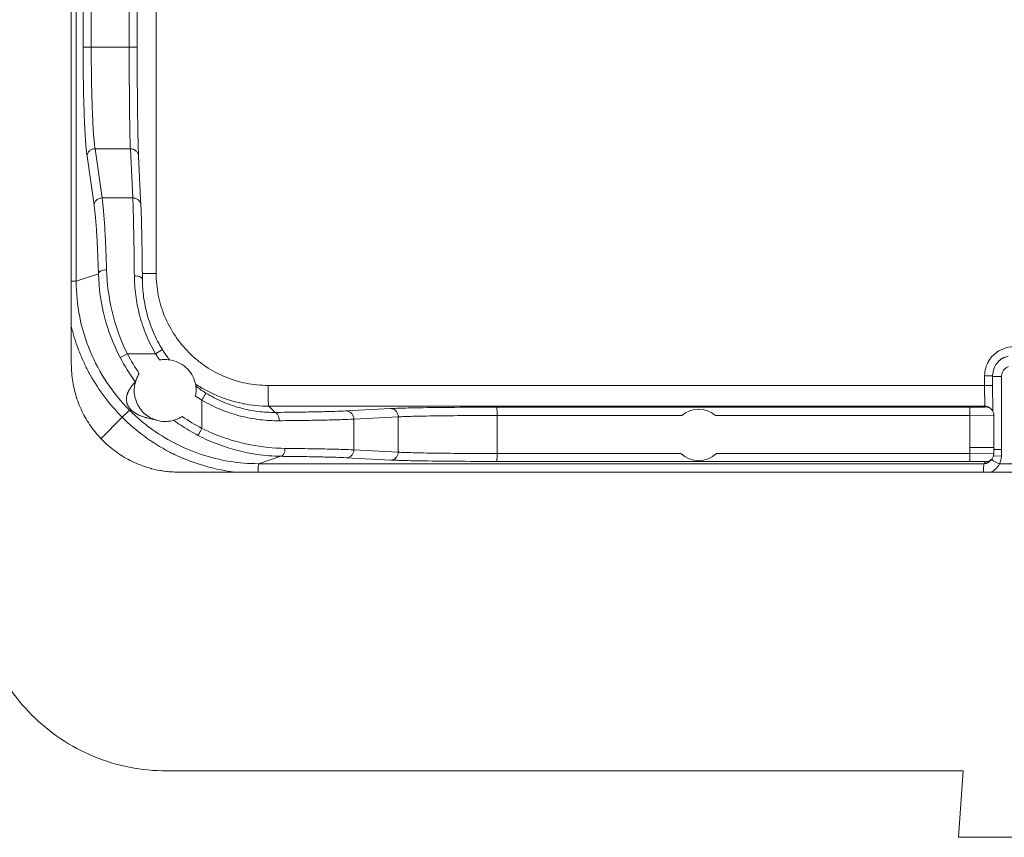
# Model space of a CAD drawing. Units: inches. Extents: x 0 to 213, y 0 to 50.
# Drawn here: x 75 to 76, y 29 to 30 of the extents above; entities that cross this region are included whole.
import ezdxf

# ---------------------------------------------------------------- set-up
doc = ezdxf.new("R2010")
doc.units = ezdxf.units.IN
doc.header["$MEASUREMENT"] = 0
doc.layers.add('CONTINUOUS1', color=7, linetype='Continuous', lineweight=20)

msp = doc.modelspace()

# ---------------------------------------------------------------- linework, layer by layer
at = {"layer": 'CONTINUOUS1'}
for p, q in [((74.7179, 29.1508), (74.7179, 29.699)), ((74.7238, 29.2509), (74.7238, 29.6363)), ((74.8202, 29.6358), (74.8202, 29.2603)), ((74.7321, 29.6158), (74.7321, 29.5328)), ((74.7419, 29.6158), (74.7419, 29.5328)), ((74.7877, 29.5328), (74.7877, 29.6158)), ((74.7973, 29.5328), (74.7973, 29.6158)), ((74.7321, 29.5328), (74.7973, 29.5328)), ((74.7369, 29.4017), (74.7454, 29.3424)), ((74.7465, 29.4106), (74.755, 29.3513)), ((74.7891, 29.4106), (74.7465, 29.4106)), ((74.7919, 29.3513), (74.7891, 29.4106)), ((74.8018, 29.3419), (74.799, 29.4012)), ((74.7919, 29.3513), (74.755, 29.3513)), ((74.7238, 29.2509), (74.7506, 29.2599)), ((74.8035, 29.2603), (74.8202, 29.2603)), ((74.7238, 29.2509), (74.7179, 29.2509)), ((74.8195, 29.1634), (74.8277, 29.1686)), ((74.7855, 29.1634), (74.7767, 29.159)), ((74.8195, 29.1634), (74.7855, 29.1634)), ((74.7936, 29.1281), (74.795, 29.1296)), ((75.8189, 29.1369), (75.8189, 29.1253)), ((75.8286, 29.1369), (75.8189, 29.1369)), ((75.8286, 29.1369), (75.8286, 29.1253)), ((75.8286, 29.136), (75.8393, 29.136)), ((75.8393, 29.136), (75.8393, 29.0479)), ((74.7859, 29.1163), (74.7862, 29.1169)), ((74.7887, 29.1216), (74.7891, 29.1223)), ((74.7895, 29.123), (74.79, 29.1237)), ((74.7906, 29.1245), (74.7912, 29.1253)), ((74.7906, 29.1245), (74.7912, 29.1253)), ((74.7927, 29.1271), (74.7936, 29.1281)), ((74.7927, 29.1271), (74.7936, 29.1281)), ((74.9551, 29.1253), (75.8286, 29.1253)), ((75.8286, 29.1206), (75.8286, 29.1253)), ((75.8286, 29.1161), (75.8286, 29.1206)), ((74.7845, 29.1109), (74.785, 29.1135)), ((74.7845, 29.1105), (74.7845, 29.1109)), ((74.785, 29.1135), (74.7853, 29.1143)), ((74.7855, 29.1153), (74.7857, 29.1158)), ((74.8752, 29.0736), (74.8752, 29.1076)), ((75.819, 29.1118), (75.8192, 29.1003)), ((75.8286, 29.1119), (75.8286, 29.1161)), ((75.8287, 29.1079), (75.8286, 29.1119)), ((75.8287, 29.1043), (75.8287, 29.1079)), ((74.9559, 29.1003), (74.9635, 29.0928)), ((74.9559, 29.1003), (75.8192, 29.1003)), ((75.1025, 29.0975), (75.049, 29.0946)), ((75.8008, 29.0991), (75.2308, 29.0991)), ((75.4741, 29.0968), (75.4742, 29.0968)), ((75.819, 29.0993), (75.8008, 29.0991)), ((75.8201, 29.0994), (75.819, 29.0993)), ((75.8192, 29.1003), (75.8201, 29.0994)), ((75.8262, 29.0974), (75.8272, 29.0965)), ((75.8287, 29.1012), (75.8287, 29.1043)), ((75.8288, 29.0978), (75.8287, 29.1012)), ((75.8289, 29.0946), (75.8288, 29.0978)), ((75.8289, 29.0941), (75.8289, 29.0946)), ((74.7534, 29.0611), (74.7793, 29.0869)), ((74.8089, 29.0864), (74.8218, 29.083)), ((75.112, 29.0875), (75.0585, 29.0846)), ((75.0585, 29.0477), (75.0585, 29.0846)), ((75.112, 29.0449), (75.112, 29.0875)), ((75.2311, 29.0432), (75.2311, 29.0891)), ((75.4538, 29.0891), (75.2311, 29.0891)), ((75.8012, 29.0891), (75.4947, 29.0891)), ((75.8294, 29.0893), (75.8012, 29.0891)), ((75.8012, 29.0507), (75.8012, 29.0891)), ((75.8301, 29.0894), (75.8294, 29.0893)), ((75.8301, 29.0504), (75.8301, 29.0894)), ((75.0585, 29.0477), (75.112, 29.0449)), ((75.801, 29.0432), (75.8012, 29.0507)), ((75.8012, 29.0507), (75.8294, 29.0505)), ((75.8294, 29.0505), (75.8301, 29.0505)), ((75.83, 29.0427), (75.8301, 29.0504)), ((75.8352, 29.0479), (75.8393, 29.0479)), ((75.8352, 29.0479), (75.8393, 29.0479)), ((75.8393, 29.0479), (75.8391, 29.0401)), ((74.9436, 29.031), (74.9704, 29.0399)), ((75.0494, 29.0382), (75.103, 29.0354)), ((75.2308, 29.0338), (75.8007, 29.0338)), ((75.2311, 29.0432), (75.453, 29.0432)), ((75.4955, 29.0432), (75.801, 29.0432)), ((75.8007, 29.0338), (75.8194, 29.0335)), ((75.801, 29.0432), (75.8293, 29.0428)), ((75.8272, 29.0362), (75.8248, 29.0338)), ((75.8269, 29.0359), (75.8278, 29.0354)), ((75.8293, 29.0428), (75.83, 29.0427)), ((75.8296, 29.0403), (75.8391, 29.0401)), ((75.8181, 29.031), (74.9436, 29.031)), ((75.8205, 29.0334), (75.8181, 29.031)), ((75.8194, 29.0335), (75.8205, 29.0334)), ((75.8725, 29.0308), (75.8368, 29.0308)), ((75.8861, 29.0208), (74.8478, 29.0208)), ((74.8328, 28.6608), (75.7929, 28.6608)), ((75.7873, 28.5808), (75.7929, 28.6608)), ((76.9765, 28.5808), (75.7873, 28.5808))]:
    msp.add_line(p, q, dxfattribs=at)
msp.add_lwpolyline([(74.7936, 29.1281), (74.7941, 29.1286), (74.7945, 29.1291), (74.795, 29.1296)], dxfattribs=at)
for centre, radius, start, end in [((74.9847, 29.2666), 0.2342, 181.6492, 207.357), ((74.9437, 29.251), 0.2323, 193.5512, 200.2645), ((74.9434, 29.2509), 0.232, 200.2665, 203.9639), ((74.964, 29.2524), 0.16, 211.5662, 214.6158), ((75.8539, 29.1369), 0.0349, 89.995, 131.2816), ((74.9435, 29.2509), 0.2321, 203.965, 207.4377), ((74.972, 29.2603), 0.22, 207.4192, 216.4434), ((74.9725, 29.2604), 0.2107, 207.4223, 214.9799), ((74.9643, 29.2523), 0.1699, 211.5663, 213.0853), ((74.9644, 29.2524), 0.1701, 213.0852, 214.5596), ((74.8311, 29.1194), 0.0372, 94.1417, 100.4442), ((74.8311, 29.1189), 0.0376, 84.7216, 94.1478), ((74.964, 29.2524), 0.16, 214.6163, 217.0056), ((74.8311, 29.1194), 0.0371, 82.3185, 84.7107), ((75.854, 29.1368), 0.0351, 148.6546, 179.9799), ((75.854, 29.1368), 0.0351, 135.1778, 148.5934), ((75.8536, 29.1369), 0.025, 136.5184, 180.0059), ((75.854, 29.1367), 0.0352, 131.2858, 135.1629), ((75.8537, 29.1368), 0.0251, 134.996, 136.5117), ((75.8527, 29.136), 0.025, 102.5186, 132.7006), ((75.8535, 29.1369), 0.0249, 115.8781, 135.0222), ((74.9433, 29.2509), 0.2319, 207.4376, 209.1298), ((75.8523, 29.136), 0.013, 155.7981, 180.0023), ((75.8523, 29.136), 0.013, 110.2391, 155.8046), ((74.9433, 29.2509), 0.2319, 209.1289, 224.9828), ((74.8125, 29.1059), 0.0286, 155.4598, 157.3787), ((74.814, 29.1052), 0.0302, 153.8031, 155.4612), ((74.8156, 29.1045), 0.0319, 151.9675, 153.8007), ((74.8175, 29.1035), 0.0341, 149.9748, 151.9653), ((74.8197, 29.1022), 0.0366, 147.892, 149.973), ((74.8231, 29.1), 0.0406, 145.6408, 146.7623), ((74.8264, 29.0977), 0.0447, 143.1966, 144.4547), ((74.8304, 29.0946), 0.0498, 140.6517, 141.958), ((74.8328, 29.0927), 0.0528, 139.2675, 140.6504), ((74.8311, 29.1192), 0.0373, 12.1238, 14.1507), ((74.9562, 29.2605), 0.1602, 236.4281, 239.2603), ((74.8313, 29.1192), 0.0372, 7.8364, 12.1256), ((74.9639, 29.2523), 0.1599, 232.9742, 234.9045), ((74.8309, 29.1192), 0.0375, 349.5983, 7.8238), ((74.9639, 29.2523), 0.1598, 234.9045, 235.5307), ((74.9639, 29.2523), 0.1599, 235.5309, 238.4029), ((74.9561, 29.2605), 0.1602, 239.2603, 240.2434), ((74.9559, 29.2601), 0.1597, 240.2397, 258.9466), ((75.5444, 29.1246), 0.5893, 179.9301, 181.2425), ((77.9601, 29.1252), 2.1412, 179.9955, 180.3574), ((74.8028, 29.1086), 0.0184, 174.1873, 179.0316), ((74.8018, 29.1086), 0.0174, 179.0079, 184.5677), ((74.8014, 29.1086), 0.017, 184.5792, 185.7862), ((74.8011, 29.1085), 0.0167, 185.7769, 189.984), ((74.8009, 29.1085), 0.0165, 189.9846, 193.3815), ((74.8086, 29.1074), 0.0243, 161.2089, 163.4719), ((74.8104, 29.1068), 0.0263, 158.7115, 159.9588), ((74.9642, 29.2523), 0.1699, 235.4212, 238.4026), ((74.8008, 29.1085), 0.0165, 193.382, 194.5502), ((74.8009, 29.1085), 0.0165, 194.5496, 195.714), ((74.8009, 29.1085), 0.0165, 195.7151, 197.9836), ((74.801, 29.1085), 0.0166, 197.9832, 199.0906), ((74.801, 29.1085), 0.0166, 199.0918, 200.1936), ((74.8011, 29.1086), 0.0167, 200.1928, 201.2521), ((74.8012, 29.1086), 0.0168, 201.2521, 202.3086), ((74.8013, 29.1086), 0.0169, 202.3098, 203.3637), ((74.8014, 29.1087), 0.017, 203.3625, 204.3778), ((74.8015, 29.1087), 0.0172, 204.3783, 205.3922), ((74.8016, 29.1088), 0.0173, 205.393, 206.409), ((74.8018, 29.1089), 0.0175, 206.4088, 207.9406), ((74.802, 29.109), 0.0177, 207.9389, 209.1119), ((74.8022, 29.1091), 0.018, 209.1123, 210.2986), ((74.8024, 29.1092), 0.0182, 210.3008, 211.4678), ((74.8027, 29.1094), 0.0185, 211.4694, 212.6692), ((74.8028, 29.1095), 0.0187, 212.6653, 213.9096), ((74.8032, 29.1097), 0.0191, 213.9087, 215.1506), ((74.8037, 29.1101), 0.0198, 215.1532, 216.45), ((74.8038, 29.1102), 0.0199, 216.4688, 217.8793), ((74.8047, 29.1109), 0.021, 217.892, 219.3454), ((74.9437, 29.2508), 0.2199, 224.9769, 230.6294), ((74.8038, 29.1101), 0.0198, 219.3102, 220.65), ((74.8061, 29.1121), 0.0228, 220.6631, 222.6814), ((74.8051, 29.1112), 0.0215, 222.758, 225.319), ((74.8088, 29.1149), 0.0268, 225.1941, 227.189), ((74.8056, 29.1115), 0.022, 227.2908, 229.2685), ((74.8102, 29.1168), 0.0291, 229.1691, 230.4215), ((74.8081, 29.1142), 0.0257, 230.4268, 231.6704), ((74.8103, 29.117), 0.0294, 231.6844, 232.7153), ((74.8102, 29.1169), 0.0292, 232.719, 233.6881), ((74.8106, 29.1175), 0.0299, 233.6949, 234.5906), ((74.8112, 29.1182), 0.0308, 234.588, 235.4556), ((74.956, 29.2607), 0.1604, 258.9542, 269.9755), ((75.4742, 29.0658), 0.031, 48.6755, 131.3245), ((75.8192, 29.0905), 0.00989, 79.8098, 89.92), ((75.8201, 29.0895), 0.00989, 79.8107, 89.9201), ((75.8191, 29.0901), 0.0102, 70.0798, 79.8377), ((75.8192, 29.0902), 0.0101, 63.4862, 70.088), ((75.8201, 29.0894), 0.01, 40.7061, 45), ((75.8202, 29.0895), 0.00991, 27.9919, 40.7078), ((74.9432, 29.2507), 0.2317, 224.9815, 242.3806), ((74.8116, 29.1189), 0.0317, 235.455, 236.2735), ((74.8121, 29.1197), 0.0326, 236.2745, 237.0508), ((74.8126, 29.1204), 0.0334, 237.0515, 237.8227), ((74.813, 29.121), 0.0342, 237.822, 238.5643), ((74.8135, 29.1218), 0.0351, 238.5634, 239.2774), ((74.814, 29.1226), 0.036, 239.2776, 239.8251), ((74.8143, 29.1231), 0.0366, 239.8253, 240.419), ((74.8147, 29.1239), 0.0375, 240.4185, 241.0214), ((74.8151, 29.1247), 0.0384, 241.0222, 241.6148), ((74.8155, 29.1254), 0.0393, 241.615, 242.3044), ((74.8161, 29.1265), 0.0404, 242.3043, 243.0777), ((74.8166, 29.1275), 0.0416, 243.077, 243.6688), ((74.8182, 29.1308), 0.0453, 243.7185, 246.7658), ((74.8209, 29.1372), 0.0523, 246.8189, 250.2224), ((74.8223, 29.1411), 0.0564, 250.2038, 250.746), ((74.8238, 29.1455), 0.061, 250.7805, 253.1734), ((74.8256, 29.1514), 0.0672, 253.1803, 254.8635), ((74.8265, 29.1549), 0.0708, 254.8594, 255.5214), ((74.9719, 29.2602), 0.2199, 233.5358, 236.2641), ((74.9723, 29.2604), 0.2105, 234.9996, 242.5489), ((74.9436, 29.2507), 0.2198, 230.6314, 233.1829), ((74.9436, 29.2507), 0.2197, 233.1825, 251.668), ((74.9719, 29.2603), 0.2199, 236.2667, 242.55), ((74.9787, 29.2827), 0.2333, 243.6785, 245.7453), ((74.9788, 29.2829), 0.2336, 245.7449, 247.8226), ((74.975, 29.2662), 0.2266, 242.5506, 249.5182), ((74.9736, 29.2624), 0.2225, 249.4992, 261.6972), ((75.8074, 27.0349), 2.0133, 89.2071, 89.3549), ((74.9432, 29.2508), 0.2318, 242.381, 243.2348), ((74.9432, 29.2507), 0.2317, 243.2347, 244.3992), ((74.9432, 29.2507), 0.2317, 244.3997, 247.0083), ((74.9432, 29.2508), 0.2317, 247.0082, 252.0676), ((74.9436, 29.2507), 0.2197, 251.6681, 270.0018), ((74.9727, 29.2567), 0.2168, 261.7195, 269.3998), ((75.4742, 29.0657), 0.031, 226.575, 313.425), ((75.8181, 29.0405), 0.00951, 308.4272, 314.9961), ((75.818, 29.0405), 0.00952, 324.8922, 333.105), ((75.8205, 29.0429), 0.00949, 305.0999, 314.8308), ((75.8996, 29.1691), 0.1517, 241.7583, 242.193), ((75.9973, 29.3541), 0.3609, 242.1765, 242.6667), ((75.8176, 29.0405), 0.0215, 333.1707, 359.0235), ((74.8476, 29.1498), 0.129, 254.7494, 255.2635), ((74.8478, 29.1506), 0.1299, 255.2676, 259.3749), ((74.8479, 29.1513), 0.1305, 259.3725, 261.3084), ((74.8479, 29.1513), 0.1306, 261.3081, 264.424), ((74.9432, 29.2507), 0.2316, 252.0671, 263.021), ((75.8181, 29.0405), 0.0095, 269.9922, 280.5254), ((75.8181, 29.0405), 0.00949, 280.5444, 290.0235), ((75.8205, 29.0428), 0.00939, 270.0779, 280.0755), ((75.8181, 29.0405), 0.0095, 290.0333, 296.0464), ((75.8181, 29.0405), 0.00951, 296.0658, 308.4059), ((75.8177, 29.0405), 0.0215, 293.3013, 333.067), ((76.1742, 29.6952), 0.7452, 242.6292, 242.9225), ((76.2972, 29.9352), 1.0149, 242.9055, 243.0207), ((74.8479, 29.1511), 0.1303, 264.4246, 264.9197), ((74.8479, 29.1506), 0.1298, 264.9174, 268.5396), ((74.8478, 29.1495), 0.1287, 268.5422, 269.9993)]:
    msp.add_arc(centre, radius, start, end, dxfattribs=at)
for points, knots in [([(74.7321, 29.5328), (74.7321, 29.5188), (74.7322, 29.4982), (74.7328, 29.4715), (74.7334, 29.4533), (74.734, 29.437), (74.7348, 29.4229), (74.7357, 29.4114), (74.7365, 29.4046), (74.7369, 29.4017)], [0, 0, 0, 0, 0.319903, 0.470446, 0.610052, 0.735476, 0.843843, 0.932679, 1, 1, 1, 1]), ([(74.7419, 29.5328), (74.7419, 29.5197), (74.7421, 29.5005), (74.7426, 29.4757), (74.7431, 29.4587), (74.7438, 29.4435), (74.7445, 29.4304), (74.7454, 29.4196), (74.7461, 29.4133), (74.7465, 29.4106)], [0, 0, 0, 0, 0.319888, 0.470424, 0.610027, 0.735449, 0.843818, 0.932662, 1, 1, 1, 1]), ([(74.7891, 29.4106), (74.789, 29.4133), (74.7887, 29.4197), (74.7884, 29.4355), (74.788, 29.4605), (74.7878, 29.4949), (74.7877, 29.5197), (74.7877, 29.5328)], [0, 0, 0, 0, 0.067103, 0.155951, 0.389921, 0.680227, 1, 1, 1, 1]), ([(74.799, 29.4012), (74.7988, 29.4041), (74.7986, 29.411), (74.7983, 29.4226), (74.798, 29.4367), (74.7977, 29.4597), (74.7974, 29.492), (74.7973, 29.5187), (74.7973, 29.5328)], [0, 0, 0, 0, 0.067111, 0.155962, 0.264399, 0.389934, 0.680235, 1, 1, 1, 1]), ([(74.7465, 29.4106), (74.7453, 29.4106), (74.7428, 29.4101), (74.7396, 29.4082), (74.7375, 29.4052), (74.7369, 29.4028), (74.7369, 29.4017)], [0, 0, 0, 0, 0.256009, 0.509792, 0.757829, 1, 1, 1, 1]), ([(74.7891, 29.4106), (74.7904, 29.4106), (74.7929, 29.4101), (74.7962, 29.408), (74.7984, 29.4049), (74.799, 29.4024), (74.799, 29.4012)], [0, 0, 0, 0, 0.257082, 0.510142, 0.757223, 1, 1, 1, 1]), ([(74.755, 29.3513), (74.7538, 29.3513), (74.7513, 29.3508), (74.7482, 29.3489), (74.746, 29.3459), (74.7454, 29.3436), (74.7454, 29.3424)], [0, 0, 0, 0, 0.256009, 0.509792, 0.757829, 1, 1, 1, 1]), ([(74.7454, 29.3424), (74.7457, 29.3403), (74.7463, 29.3357), (74.7474, 29.3248), (74.7486, 29.3083), (74.7497, 29.2855), (74.7503, 29.2688), (74.7506, 29.2599)], [0, 0, 0, 0, 0.076597, 0.16863, 0.396165, 0.676032, 1, 1, 1, 1]), ([(74.755, 29.3513), (74.7553, 29.3491), (74.7559, 29.3443), (74.757, 29.3329), (74.7583, 29.3156), (74.7595, 29.2915), (74.7601, 29.2741), (74.7604, 29.2647)], [0, 0, 0, 0, 0.076583, 0.16861, 0.396142, 0.676016, 1, 1, 1, 1]), ([(74.7939, 29.2575), (74.7938, 29.2677), (74.7936, 29.2867), (74.7931, 29.3127), (74.7926, 29.3338), (74.7922, 29.3461), (74.7919, 29.3513)], [0, 0, 0, 0, 0.325477, 0.606547, 0.833898, 1, 1, 1, 1]), ([(74.7919, 29.3513), (74.7932, 29.3513), (74.7958, 29.3508), (74.7991, 29.3488), (74.8013, 29.3456), (74.8018, 29.3431), (74.8018, 29.3419)], [0, 0, 0, 0, 0.257082, 0.510143, 0.757223, 1, 1, 1, 1]), ([(74.8036, 29.2528), (74.8035, 29.2625), (74.8033, 29.2805), (74.8029, 29.3053), (74.8024, 29.3253), (74.802, 29.337), (74.8018, 29.3419)], [0, 0, 0, 0, 0.325484, 0.606557, 0.833907, 1, 1, 1, 1]), ([(74.7604, 29.2647), (74.7592, 29.2647), (74.7569, 29.2645), (74.7542, 29.2636), (74.7524, 29.2626), (74.7515, 29.2618), (74.7508, 29.2609), (74.7506, 29.2602), (74.7506, 29.2599)], [0, 0, 0, 0, 0.312109, 0.595172, 0.717257, 0.824341, 0.917441, 1, 1, 1, 1]), ([(74.7604, 29.2647), (74.7609, 29.2478), (74.7655, 29.2129), (74.7774, 29.1796), (74.7855, 29.1634)], [0, 0, 0, 0, 0.48218, 1, 1, 1, 1]), ([(74.8202, 29.2603), (74.8202, 29.2515), (74.8215, 29.2382), (74.8258, 29.2211), (74.8317, 29.2044), (74.8422, 29.1848), (74.8563, 29.1677), (74.8694, 29.1558), (74.8836, 29.1453), (74.9031, 29.1348), (74.9286, 29.1271), (74.9463, 29.1253), (74.9551, 29.1253)], [0, 0, 0, 0, 0.125003, 0.187608, 0.250175, 0.375149, 0.500127, 0.562681, 0.625226, 0.750128, 0.875066, 1, 1, 1, 1]), ([(74.7882, 29.0954), (74.778, 29.1056), (74.7596, 29.1279), (74.7392, 29.1662), (74.7266, 29.2077), (74.7238, 29.2366), (74.7238, 29.2509)], [0, 0, 0, 0, 0.249912, 0.499891, 0.749921, 1, 1, 1, 1]), ([(74.8195, 29.1634), (74.8152, 29.1707), (74.8077, 29.186), (74.7997, 29.2098), (74.7951, 29.2338), (74.794, 29.2497), (74.7939, 29.2575)], [0, 0, 0, 0, 0.259058, 0.515119, 0.763643, 1, 1, 1, 1]), ([(74.7939, 29.2575), (74.7952, 29.2575), (74.797, 29.2573), (74.7993, 29.2567), (74.8008, 29.2562), (74.802, 29.2555), (74.8029, 29.2547), (74.8035, 29.2538), (74.8036, 29.2531), (74.8036, 29.2528)], [0, 0, 0, 0, 0.324707, 0.474953, 0.610876, 0.730442, 0.833083, 0.921086, 1, 1, 1, 1]), ([(74.8277, 29.1686), (74.8236, 29.1752), (74.8166, 29.1888), (74.8091, 29.2101), (74.8047, 29.2316), (74.8037, 29.2459), (74.8036, 29.2528)], [0, 0, 0, 0, 0.260169, 0.51695, 0.76523, 1, 1, 1, 1]), ([(74.8673, 29.1283), (74.8664, 29.1319), (74.8635, 29.1388), (74.8563, 29.1475), (74.847, 29.1536), (74.8398, 29.1557), (74.8361, 29.1562)], [0, 0, 0, 0, 0.250013, 0.500056, 0.750032, 1, 1, 1, 1]), ([(74.8137, 29.0254), (74.8069, 29.0272), (74.7935, 29.032), (74.775, 29.0424), (74.7584, 29.0557), (74.7441, 29.0715), (74.7326, 29.0894), (74.7242, 29.1089), (74.7191, 29.1296), (74.7179, 29.1437), (74.7179, 29.1508)], [0, 0, 0, 0, 0.12498, 0.249929, 0.374918, 0.499922, 0.624918, 0.749923, 0.875041, 1, 1, 1, 1]), ([(74.7998, 29.1396), (74.7982, 29.1372), (74.7956, 29.1318), (74.7936, 29.1231), (74.7937, 29.1142), (74.796, 29.1056), (74.8001, 29.0977), (74.8051, 29.0921), (74.8097, 29.0885), (74.8147, 29.0854), (74.8189, 29.0838), (74.8218, 29.083)], [0, 0, 0, 0, 0.124894, 0.250002, 0.374962, 0.499957, 0.624937, 0.749897, 0.812482, 0.875064, 1, 1, 1, 1]), ([(74.7998, 29.1396), (74.7995, 29.1391), (74.7988, 29.138), (74.7979, 29.1363), (74.7971, 29.1347), (74.7964, 29.1332), (74.796, 29.1321), (74.7956, 29.1312), (74.7955, 29.1307), (74.7953, 29.1303), (74.7952, 29.13), (74.7951, 29.1298), (74.795, 29.1297), (74.795, 29.1296)], [0, 0, 0, 0, 0.176279, 0.348712, 0.511602, 0.660466, 0.790909, 0.847195, 0.896202, 0.936931, 0.968417, 0.989728, 1, 1, 1, 1]), ([(74.8752, 29.1076), (74.8756, 29.1081), (74.8762, 29.1092), (74.8771, 29.1108), (74.878, 29.1122), (74.8786, 29.1133), (74.8791, 29.1141), (74.8794, 29.1146), (74.8796, 29.115), (74.8798, 29.1154), (74.88, 29.1157), (74.8801, 29.1159), (74.8801, 29.116), (74.8801, 29.1161), (74.8801, 29.1161), (74.8801, 29.1161)], [0, 0, 0, 0, 0.19401, 0.381591, 0.554328, 0.705132, 0.770726, 0.828973, 0.879271, 0.92115, 0.954344, 0.978616, 0.993767, 0.997922, 1, 1, 1, 1]), ([(74.9685, 29.0828), (74.9608, 29.0827), (74.9451, 29.0836), (74.9214, 29.088), (74.8977, 29.0958), (74.8826, 29.1033), (74.8752, 29.1076)], [0, 0, 0, 0, 0.23454, 0.482318, 0.738951, 1, 1, 1, 1]), ([(74.9635, 29.0928), (74.9567, 29.0927), (74.9426, 29.0935), (74.9214, 29.0977), (74.9002, 29.1051), (74.8866, 29.1121), (74.8801, 29.1161)], [0, 0, 0, 0, 0.232838, 0.480308, 0.737697, 1, 1, 1, 1]), ([(74.9559, 29.1003), (74.9559, 29.1004), (74.9559, 29.1004), (74.9558, 29.1006), (74.9558, 29.1009), (74.9557, 29.1012), (74.9557, 29.1017), (74.9556, 29.1024), (74.9555, 29.1036), (74.9554, 29.1053), (74.9553, 29.1072), (74.9553, 29.1094), (74.9552, 29.111), (74.9552, 29.1118)], [0, 0, 0, 0, 0.007913, 0.023223, 0.046349, 0.077311, 0.116054, 0.162497, 0.277958, 0.421813, 0.591762, 0.785444, 1, 1, 1, 1]), ([(74.7882, 29.0954), (74.7881, 29.0954), (74.788, 29.0953), (74.7879, 29.0952), (74.7876, 29.095), (74.7873, 29.0947), (74.7869, 29.0943), (74.7862, 29.0937), (74.7853, 29.0928), (74.784, 29.0915), (74.7825, 29.0901), (74.7809, 29.0885), (74.7798, 29.0875), (74.7793, 29.0869)], [0, 0, 0, 0, 0.009485, 0.027918, 0.055087, 0.090722, 0.134542, 0.186245, 0.311244, 0.461007, 0.63053, 0.812905, 1, 1, 1, 1]), ([(75.049, 29.0946), (75.0444, 29.0944), (75.0334, 29.094), (75.0143, 29.0935), (74.9904, 29.0931), (74.9729, 29.0929), (74.9635, 29.0928)], [0, 0, 0, 0, 0.160337, 0.385775, 0.66881, 1, 1, 1, 1]), ([(75.0585, 29.0846), (75.0585, 29.0859), (75.0579, 29.0885), (75.0559, 29.0918), (75.0527, 29.0941), (75.0502, 29.0946), (75.049, 29.0946)], [0, 0, 0, 0, 0.25528, 0.508131, 0.756199, 1, 1, 1, 1]), ([(75.1366, 29.0984), (75.1298, 29.0983), (75.1205, 29.0981), (75.1091, 29.0977), (75.1045, 29.0976), (75.1025, 29.0975)], [0, 0, 0, 0, 0.596441, 0.823965, 1, 1, 1, 1]), ([(75.112, 29.0875), (75.112, 29.0887), (75.1115, 29.0913), (75.1094, 29.0947), (75.1063, 29.0969), (75.1037, 29.0974), (75.1025, 29.0975)], [0, 0, 0, 0, 0.255279, 0.508131, 0.756199, 1, 1, 1, 1]), ([(75.2308, 29.0991), (75.2138, 29.0991), (75.1824, 29.099), (75.151, 29.0986), (75.1366, 29.0984)], [0, 0, 0, 0, 0.541524, 1, 1, 1, 1]), ([(75.2311, 29.0891), (75.2311, 29.0897), (75.2311, 29.091), (75.2311, 29.0928), (75.2311, 29.0945), (75.231, 29.096), (75.231, 29.0971), (75.2309, 29.0978), (75.2309, 29.0982), (75.2309, 29.0986), (75.2308, 29.0988), (75.2308, 29.099), (75.2308, 29.099), (75.2308, 29.0991)], [0, 0, 0, 0, 0.191614, 0.377509, 0.549286, 0.699854, 0.82414, 0.874904, 0.917404, 0.951363, 0.976539, 0.992728, 1, 1, 1, 1]), ([(75.8012, 29.0891), (75.8012, 29.0897), (75.8012, 29.091), (75.8011, 29.0928), (75.8011, 29.0945), (75.8011, 29.096), (75.801, 29.0971), (75.801, 29.0978), (75.801, 29.0982), (75.8009, 29.0986), (75.8009, 29.0988), (75.8009, 29.099), (75.8008, 29.099), (75.8008, 29.0991)], [0, 0, 0, 0, 0.191614, 0.377509, 0.549287, 0.699854, 0.82414, 0.874905, 0.917404, 0.951363, 0.976539, 0.992728, 1, 1, 1, 1]), ([(75.8272, 29.0965), (75.8265, 29.0972), (75.8248, 29.0984), (75.8229, 29.0991), (75.8219, 29.0992)], [0, 0, 0, 0, 0.49942, 1, 1, 1, 1]), ([(75.8301, 29.0894), (75.8301, 29.0898), (75.83, 29.0914), (75.8295, 29.093), (75.8289, 29.0941)], [0, 0, 0, 0, 0.249214, 1, 1, 1, 1]), ([(74.8218, 29.083), (74.8243, 29.0824), (74.8294, 29.0816), (74.8372, 29.0821), (74.8447, 29.0841), (74.8494, 29.0865), (74.8515, 29.0879)], [0, 0, 0, 0, 0.249951, 0.499915, 0.750228, 1, 1, 1, 1]), ([(74.9685, 29.0828), (74.9685, 29.0841), (74.9682, 29.0865), (74.9673, 29.0893), (74.9663, 29.0911), (74.9654, 29.092), (74.9645, 29.0926), (74.9638, 29.0928), (74.9635, 29.0928)], [0, 0, 0, 0, 0.316454, 0.599791, 0.720738, 0.826231, 0.917892, 1, 1, 1, 1]), ([(75.0585, 29.0846), (75.0537, 29.0844), (75.0421, 29.084), (75.022, 29.0835), (74.9968, 29.0831), (74.9784, 29.0829), (74.9685, 29.0828)], [0, 0, 0, 0, 0.160329, 0.385767, 0.668804, 1, 1, 1, 1]), ([(75.2311, 29.0891), (75.2182, 29.0891), (75.1936, 29.089), (75.164, 29.0887), (75.1432, 29.0884), (75.1306, 29.0881), (75.1205, 29.0878), (75.1145, 29.0876), (75.112, 29.0875)], [0, 0, 0, 0, 0.326464, 0.618961, 0.743866, 0.850569, 0.936605, 1, 1, 1, 1]), ([(74.8752, 29.0736), (74.8749, 29.073), (74.8744, 29.072), (74.8736, 29.0704), (74.8728, 29.069), (74.8721, 29.0677), (74.8716, 29.0668), (74.8712, 29.0662), (74.871, 29.0658), (74.8709, 29.0656), (74.8707, 29.0653), (74.8706, 29.0652), (74.8706, 29.0651), (74.8705, 29.0651)], [0, 0, 0, 0, 0.188372, 0.371747, 0.541912, 0.6919, 0.816687, 0.868116, 0.911552, 0.946704, 0.973304, 0.991107, 1, 1, 1, 1]), ([(74.8906, 29.0666), (74.9046, 29.0609), (74.9326, 29.0526), (74.9616, 29.0496), (74.9755, 29.0494)], [0, 0, 0, 0, 0.520192, 1, 1, 1, 1]), ([(74.9755, 29.0494), (74.9755, 29.0482), (74.9753, 29.0459), (74.9744, 29.0433), (74.9733, 29.0416), (74.9724, 29.0407), (74.9715, 29.0401), (74.9708, 29.0399), (74.9704, 29.0399)], [0, 0, 0, 0, 0.31102, 0.591304, 0.712371, 0.819379, 0.913966, 1, 1, 1, 1]), ([(74.9755, 29.0494), (74.9847, 29.0493), (75.0016, 29.0491), (75.0248, 29.0487), (75.0433, 29.0483), (75.054, 29.0479), (75.0585, 29.0477)], [0, 0, 0, 0, 0.330314, 0.612342, 0.8378, 1, 1, 1, 1]), ([(75.0585, 29.0477), (75.0585, 29.0465), (75.058, 29.044), (75.056, 29.0408), (75.053, 29.0387), (75.0506, 29.0382), (75.0494, 29.0382)], [0, 0, 0, 0, 0.255279, 0.508131, 0.756199, 1, 1, 1, 1]), ([(74.9704, 29.0399), (74.9791, 29.0398), (74.9953, 29.0396), (75.0173, 29.0392), (75.035, 29.0388), (75.0452, 29.0384), (75.0494, 29.0382)], [0, 0, 0, 0, 0.330309, 0.612334, 0.837792, 1, 1, 1, 1]), ([(75.112, 29.0449), (75.112, 29.0436), (75.1115, 29.0412), (75.1095, 29.038), (75.1065, 29.0359), (75.1042, 29.0354), (75.103, 29.0354)], [0, 0, 0, 0, 0.255279, 0.50813, 0.756199, 1, 1, 1, 1]), ([(75.103, 29.0354), (75.105, 29.0352), (75.1096, 29.0351), (75.1211, 29.0347), (75.1305, 29.0345), (75.1373, 29.0344)], [0, 0, 0, 0, 0.175771, 0.403357, 1, 1, 1, 1]), ([(75.112, 29.0449), (75.1145, 29.0447), (75.1205, 29.0445), (75.1307, 29.0442), (75.1433, 29.0439), (75.1641, 29.0436), (75.1936, 29.0433), (75.2182, 29.0432), (75.2311, 29.0432)], [0, 0, 0, 0, 0.063497, 0.149683, 0.256501, 0.381488, 0.673947, 1, 1, 1, 1]), ([(75.1373, 29.0344), (75.1516, 29.0342), (75.1828, 29.0338), (75.2139, 29.0338), (75.2308, 29.0338)], [0, 0, 0, 0, 0.459184, 1, 1, 1, 1]), ([(75.2311, 29.0432), (75.2311, 29.0426), (75.2311, 29.0414), (75.2311, 29.0397), (75.2311, 29.0381), (75.231, 29.0367), (75.231, 29.0356), (75.2309, 29.035), (75.2309, 29.0345), (75.2309, 29.0342), (75.2309, 29.034), (75.2308, 29.0338), (75.2308, 29.0338), (75.2308, 29.0338)], [0, 0, 0, 0, 0.191614, 0.377509, 0.549287, 0.699854, 0.82414, 0.874905, 0.917404, 0.951363, 0.976539, 0.992728, 1, 1, 1, 1]), ([(75.801, 29.0432), (75.801, 29.0426), (75.801, 29.0414), (75.801, 29.0397), (75.801, 29.0381), (75.8009, 29.0367), (75.8009, 29.0356), (75.8009, 29.035), (75.8008, 29.0345), (75.8008, 29.0342), (75.8008, 29.034), (75.8008, 29.0338), (75.8007, 29.0338), (75.8007, 29.0338)], [0, 0, 0, 0, 0.191614, 0.377509, 0.549287, 0.699854, 0.82414, 0.874905, 0.917404, 0.951364, 0.976539, 0.992728, 1, 1, 1, 1]), ([(75.83, 29.0427), (75.83, 29.0415), (75.8294, 29.0391), (75.8281, 29.037), (75.8272, 29.0362)], [0, 0, 0, 0, 0.499489, 1, 1, 1, 1]), ([(74.9436, 29.031), (74.9436, 29.031), (74.9436, 29.0309), (74.9435, 29.0307), (74.9435, 29.0305), (74.9435, 29.0301), (74.9434, 29.0297), (74.9434, 29.029), (74.9433, 29.0279), (74.9433, 29.0264), (74.9432, 29.0247), (74.9432, 29.0228), (74.9432, 29.0215), (74.9432, 29.0208)], [0, 0, 0, 0, 0.007285, 0.023065, 0.047478, 0.08037, 0.121537, 0.170759, 0.292008, 0.440254, 0.611276, 0.800161, 1, 1, 1, 1]), ([(75.8181, 29.031), (75.818, 29.031), (75.818, 29.0309), (75.818, 29.0307), (75.818, 29.0305), (75.8179, 29.0301), (75.8179, 29.0297), (75.8178, 29.029), (75.8178, 29.0279), (75.8177, 29.0264), (75.8177, 29.0247), (75.8177, 29.0228), (75.8177, 29.0215), (75.8177, 29.0208)], [0, 0, 0, 0, 0.007286, 0.023065, 0.047478, 0.08037, 0.121537, 0.17076, 0.292009, 0.440255, 0.611276, 0.800161, 1, 1, 1, 1]), ([(74.603, 28.8908), (74.603, 28.8757), (74.606, 28.8456), (74.6191, 28.8022), (74.6405, 28.7622), (74.6693, 28.7271), (74.7043, 28.6983), (74.7443, 28.6769), (74.7877, 28.6637), (74.8178, 28.6608), (74.8328, 28.6608)], [0, 0, 0, 0, 0.125026, 0.250076, 0.375089, 0.500098, 0.625092, 0.750062, 0.875048, 1, 1, 1, 1])]:
    msp.add_open_spline(points, degree=3, knots=knots, dxfattribs=at)
for points in [[(75.8262, 29.0974), (75.8255, 29.0982), (75.8246, 29.0988), (75.8237, 29.0993)], [(75.826, 29.0351), (75.8248, 29.0343), (75.8235, 29.0338), (75.8221, 29.0335)]]:
    msp.add_open_spline(points, degree=3, dxfattribs=at)

doc.saveas('drawing.dxf')
